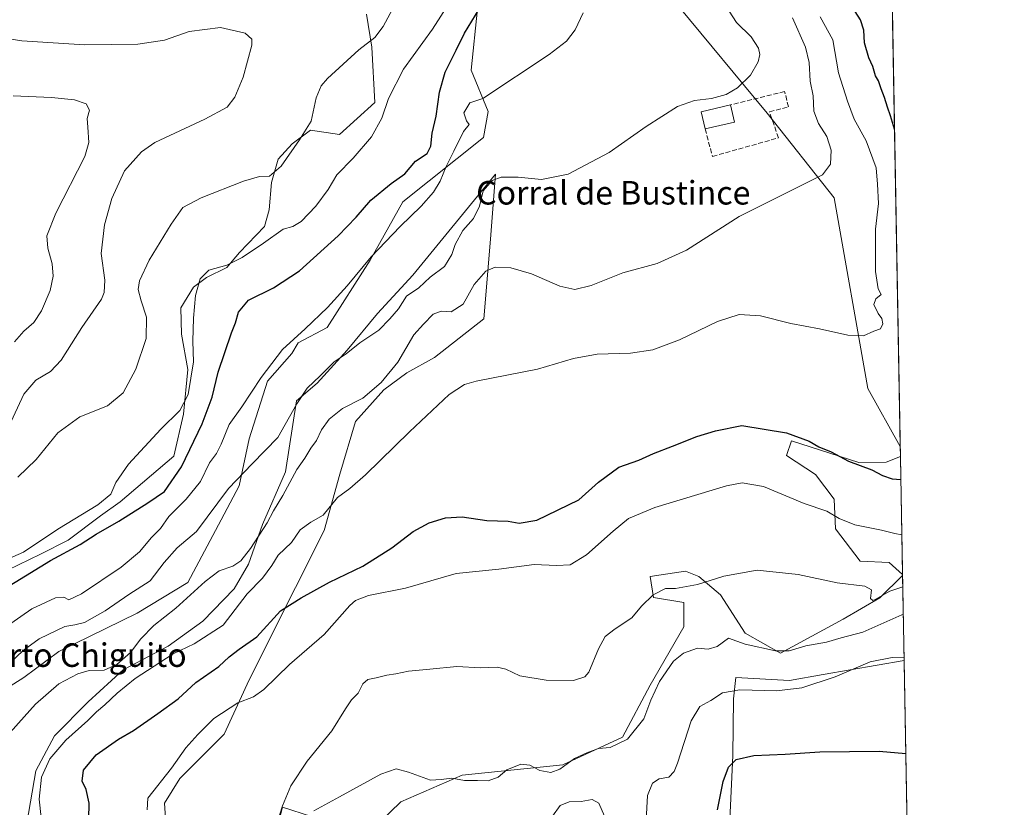
# Model space of a CAD drawing. Units: metres. Extents: x 621497 to 624961, y 4706360 to 4708734.
# Drawn here: x 624626 to 624961, y 4708272 to 4708541 of the extents above; entities that cross this region are included whole.
import ezdxf
from ezdxf.enums import TextEntityAlignment as Align

# ---------------------------------------------------------------- set-up
doc = ezdxf.new("R2010")
doc.units = ezdxf.units.M
doc.header["$MEASUREMENT"] = 0
doc.linetypes.add('DGN Style 3', pattern=[2.307223458686699, 1.648016756204785, -0.6592067024819142])
doc.linetypes.add('DGN Style 4', pattern=[2.6384748266838614, 1.318413404963828, -0.6592067024819142, 0.001648016756204785, -0.6592067024819142])
for name, color, linetype, lineweight in [('Camino eje virtual', 6, 'DGN Style 4', 0), ('Comarca CxS', 21, 'Continuous', 0), ('Comunidad Autónoma CxS', 142, 'Continuous', 0), ('Cultivos herbáceos CxS', 92, 'Continuous', 0), ('Curva de nivel maestra', 30, 'Continuous', 30), ('Curva de nivel normal', 30, 'Continuous', 0), ('Edificación industrial Cxs', 135, 'Continuous', 13), ('Matorral CxS', 135, 'Continuous', 0), ('Municipio CxS', 4, 'Continuous', 0), ('Muro lineal', 1, 'DGN Style 3', 13), ('Provincia CxS', 1, 'Continuous', 0), ('Texto cartográfico', 7, 'Continuous', 0)]:
    doc.layers.add(name, color=color, linetype=linetype, lineweight=lineweight)
doc.styles.add('Style-Arial', font='txt')

# ---------------------------------------------------------------- blocks, each defined once
blk = doc.blocks.new('*U16')
at = {"layer": 'Cultivos herbáceos CxS', "color": 92, "linetype": 'Continuous', "lineweight": 0}
for points in [[(624850.2925000006, 4708545.197699999, 643.9302000000025), (624880.6315000001, 4708508.6779, 638.9351000000024), (624903.3509000001, 4708479.8759, 634.2443000000058), (624914.8766999999, 4708414.937700001, 628.4231), (624925.8486000003, 4708395.237700001, 626.6880999999995), (624925.9100000003, 4708391.817700001, 626.3203000000067), (624921.1300999997, 4708389.909700001, 625.902900000001), (624911.7833000004, 4708389.812700001, 625.5175000000017), (624888.8535000002, 4708397.112500001, 625.2044000000024), (624887.1545000002, 4708392.174500001, 623.0745000000024), (624897.0894999999, 4708385.6635, 622.5945000000065), (624903.4451000001, 4708377.298699999, 621.6775000000052), (624903.8539000005, 4708367.178500001, 619.3852000000043), (624912.1914999997, 4708356.229499999, 616.9486999999936), (624922.0935000004, 4708355.7075, 617.1750999999931), (624926.6298000002, 4708351.6732, 616.5899000000063), (624926.6349, 4708351.387800001, 616.546100000007), (624918.9665000001, 4708343.714500001, 614.9330999999949), (624906.4584999997, 4708336.4145, 613.3466000000044), (624885.0913000006, 4708324.943299999, 610.5470000000059), (624873.1057000002, 4708331.7213, 611.7133999999933), (624864.7681, 4708344.757300001, 614.6205999999949), (624857.3541000001, 4708351.045299999, 616.6557999999932), (624852.8662999999, 4708352.851299999, 617.4201999999932), (624850.6086999997, 4708352.5077, 617.3705000000045), (624840.7953000005, 4708351.0143, 617.7909000000072), (624841.9353, 4708343.851100001, 615.3904999999941), (624852.2600999996, 4708342.1503, 614.6830000000045), (624852.2600999996, 4708333.8073, 613.4121000000014), (624840.7906999999, 4708314.0043, 611.9799999999959), (624831.4105000002, 4708296.2751, 611.3239999999934), (624811.0856999997, 4708286.888900001, 610.5074000000022), (624776.8479000004, 4708283.432700001, 610.9360000000015), (624755.9501, 4708274.2797, 608.928700000004), (624748.7061000001, 4708267.2687, 607.5887999999978)], [(624867.8897000002, 4708268.118100001, 599.0558000000019), (624868.9319000002, 4708290.018300001, 600.7896999999939), (624869.1003000002, 4708309.352299999, 604.8317999999999), (624869.9785000002, 4708316.600299999, 606.1894999999931), (624888.2182999998, 4708315.5573, 606.3491000000067), (624899.6831, 4708317.6435, 605.9125000000058), (624927.1552999998, 4708322.368000001, 605.2621000000072), (624929.1924999999, 4708208.7555, 585.4709000000003)], [(624725.6162999999, 4708269.3095, 610.9974999999977), (624715.7143000001, 4708272.4375, 615.7933000000048), (624714.7878999999, 4708268.9143, 615.7433000000019)], [(624676.1146999998, 4708267.064300001, 618.9927000000025), (624675.5938999997, 4708273.842300001, 619.2854999999981), (624680.8059, 4708282.185500001, 619.3622000000032), (624695.9190999996, 4708297.306700001, 618.7660999999935), (624704.4073000001, 4708315.787500001, 622.1367000000029), (624720.2106999997, 4708347.297700001, 626.6395000000048), (624729.9379000004, 4708366.5919, 629.2817000000068), (624735.2200999996, 4708385.7839, 631.7606999999989), (624740.5312999999, 4708403.705900001, 634.233600000007), (624750.2045, 4708414.533100001, 634.9888999999966), (624758.0214999998, 4708420.269099999, 634.2212000000001), (624767.4024999999, 4708425.483100001, 632.9238999999943), (624784.2445, 4708438.672300001, 632.9991000000009), (624786.4477000004, 4708465.824100001, 637.1824999999953), (624788.2423, 4708487.9373, 641.7029999999941), (624760.0998999998, 4708453.5233, 642.6281000000017), (624748.1139000002, 4708440.4871, 642.3965000000027), (624737.6908999998, 4708427.972899999, 641.7673000000068), (624727.5285, 4708416.7619, 640.547200000001), (624720.4927000003, 4708410.765699999, 641.2483000000066), (624716.7763, 4708386.6369, 638.0201999999991), (624708.9249, 4708368.6577, 636.157600000006), (624704.1479000002, 4708355.1987, 634.5144), (624699.2559000002, 4708346.822699999, 633.8142999999982), (624688.7056999998, 4708335.7755, 633.5457000000024), (624676.8287000004, 4708327.2415, 633.4943000000058), (624661.6067000005, 4708319.237500001, 634.5252000000038), (624649.6206999999, 4708308.2883, 632.7149999999965), (624638.1557, 4708296.816299999, 633.0534000000043), (624631.9014999997, 4708284.8233, 632.8251000000018), (624628.7742999997, 4708267.0953, 632.9716999999946)], [(624617.8311000001, 4708310.373299999, 638.4787999999971), (624627.7330999998, 4708316.6303, 638.2823999999965), (624639.7191000005, 4708325.495300001, 638.4997000000003), (624666.2971000001, 4708338.5305, 637.2369999999937), (624683.4951, 4708348.9597, 636.0715000000055), (624694.9121000003, 4708370.2477, 639.3285000000033), (624701.0033, 4708381.828700001, 640.2465999999986), (624704.4524999997, 4708397.800899999, 642.6606000000029), (624710.6249000002, 4708417.446900001, 644.6601999999984), (624718.9638999999, 4708426.832900001, 644.1916000000056), (624721.0478999997, 4708430.482899999, 644.7878999999957), (624730.9499000004, 4708435.696900001, 643.934699999998), (624745.5421000002, 4708458.6403, 646.0580000000045), (624756.6243000004, 4708478.454299999, 648.0662000000011), (624784.1063000001, 4708500.3543, 643.8966999999975), (624785.6705, 4708509.218499999, 644.8138000000035), (624779.9379000004, 4708523.297499999, 647.9125000000058), (624782.0232999995, 4708544.154300001, 651.1729999999952)], [(624744.3734999998, 4708542.388300001, 661.7477999999974), (624746.1052999999, 4708531.110300001, 660.0858000000007), (624747.1470999997, 4708512.339299999, 657.5509000000021), (624735.1611000003, 4708501.3891, 658.5130999999965), (624725.2591000004, 4708502.953299999, 660.3880999999965), (624719.0050999997, 4708498.2611, 661.1695000000036), (624714.3151000004, 4708493.0459, 661.139599999995), (624712.0018999996, 4708485.0711, 660.1579999999958), (624711.1879000004, 4708475.8391, 658.4505000000064), (624709.6246999997, 4708470.103900001, 657.7765000000073), (624701.1057000002, 4708461.300899999, 657.040399999998), (624696.7767000003, 4708456.116900001, 655.960699999996), (624689.8636999996, 4708452.780900001, 655.6735999999946), (624685.4907000001, 4708449.502900001, 656.5702000000019), (624681.2046999997, 4708442.412699999, 657.9135999999999), (624681.4064999997, 4708433.5167, 657.9159000000072), (624683.5853000004, 4708421.4869, 656.6704999999929), (624682.0261000004, 4708406.1929, 655.0923000000039), (624678.8019000003, 4708391.9937, 653.155700000003), (624660.5617000004, 4708376.351500001, 654.2023000000045), (624653.7867000002, 4708371.658500001, 654.2660999999935), (624642.8426999999, 4708363.315500001, 653.8919000000024), (624633.4617, 4708358.622300001, 654.3892000000051), (624618.3487, 4708351.3223, 654.2315999999992)]]:
    blk.add_polyline3d(points, dxfattribs=at)
blk = doc.blocks.new('*U17')
at = {"layer": 'Matorral CxS', "color": 135, "linetype": 'Continuous', "lineweight": 0}
for points in [[(624921.1825000001, 4708655.4638, 596.225099999996), (624925.8486000003, 4708395.237700001, 626.6880999999995), (624914.8766999999, 4708414.937700001, 628.4231), (624903.3509000001, 4708479.8759, 634.2443000000058), (624880.6315000001, 4708508.6779, 638.9351000000024), (624850.2925000006, 4708545.197699999, 643.9302000000025)], [(624748.7061000001, 4708267.2687, 607.5887999999978), (624755.9501, 4708274.2797, 608.928700000004), (624776.8479000004, 4708283.432700001, 610.9360000000015), (624811.0856999997, 4708286.888900001, 610.5074000000022), (624831.4105000002, 4708296.2751, 611.3239999999934), (624840.7906999999, 4708314.0043, 611.9799999999959), (624852.2600999996, 4708333.8073, 613.4121000000014), (624852.2600999996, 4708342.1503, 614.6830000000045), (624841.9353, 4708343.851100001, 615.3904999999941), (624840.7953000005, 4708351.0143, 617.7909000000072), (624850.6086999997, 4708352.5077, 617.3705000000045), (624852.8662999999, 4708352.851299999, 617.4201999999932), (624857.3541000001, 4708351.045299999, 616.6557999999932), (624864.7681, 4708344.757300001, 614.6205999999949), (624873.1057000002, 4708331.7213, 611.7133999999933), (624885.0913000006, 4708324.943299999, 610.5470000000059), (624906.4584999997, 4708336.4145, 613.3466000000044), (624918.9665000001, 4708343.714500001, 614.9330999999949), (624926.6349, 4708351.387800001, 616.546100000007), (624927.1552999998, 4708322.368000001, 605.2621000000072), (624899.6831, 4708317.6435, 605.9125000000058), (624888.2182999998, 4708315.5573, 606.3491000000067), (624869.9785000002, 4708316.600299999, 606.1894999999931), (624869.1003000002, 4708309.352299999, 604.8317999999999), (624868.9319000002, 4708290.018300001, 600.7896999999939), (624867.8897000002, 4708268.118100001, 599.0558000000019)]]:
    blk.add_polyline3d(points, dxfattribs=at)
blk.add_polyline3d([(624888.8535000002, 4708397.112500001, 625.2044000000024), (624911.7833000004, 4708389.812700001, 625.5175000000017), (624921.1300999997, 4708389.909700001, 625.902900000001), (624925.9100000003, 4708391.817700001, 626.3203000000067), (624926.6298000002, 4708351.6732, 616.5899000000063), (624922.0935000004, 4708355.7075, 617.1750999999931), (624912.1914999997, 4708356.229499999, 616.9486999999936), (624903.8539000005, 4708367.178500001, 619.3852000000043), (624903.4451000001, 4708377.298699999, 621.6775000000052), (624897.0894999999, 4708385.6635, 622.5945000000065), (624887.1545000002, 4708392.174500001, 623.0745000000024)], close=True, dxfattribs=at)

msp = doc.modelspace()

# ---------------------------------------------------------------- linework, layer by layer
at = {"layer": 'Camino eje virtual', "color": 6, "linetype": 'DGN Style 4', "lineweight": 0, "extrusion": (0.01725963111523757, -0.03670636248151837, 0.9991770354082111), "elevation": -161393.0156917534, "flags": 128}
msp.add_lwpolyline([(2568660.608623468, 3991767.326772201), (2568660.608623468, 3991609.000094383)], dxfattribs=at)
at = {"layer": 'Comarca CxS', "color": 21, "linetype": 'Continuous', "lineweight": 0, "flags": 128}
msp.add_lwpolyline([(624842.9537156785, 4706418.284259141), (621537.4900009127, 4706359.72998292), (621497.140000911, 4708673.039982898), (623431.4851425837, 4708707.311390172), (623457.6037147844, 4708707.77414121), (624919.7800009387, 4708733.679982898), (624961.2600009369, 4706420.37998292), (624897.2566746593, 4706419.246202983)], close=True, dxfattribs=at)
at = {"layer": 'Comunidad Autónoma CxS', "color": 142, "linetype": 'Continuous', "lineweight": 0, "flags": 128}
msp.add_lwpolyline([(624842.9537156785, 4706418.284259141), (621537.4900009127, 4706359.72998292), (621497.140000911, 4708673.039982898), (623431.4851425837, 4708707.311390172), (623457.6037147844, 4708707.77414121), (624919.7800009387, 4708733.679982898), (624961.2600009369, 4706420.37998292), (624897.2566746593, 4706419.246202983)], close=True, dxfattribs=at)
at = {"layer": 'Cultivos herbáceos CxS', "color": 92, "linetype": 'Continuous', "lineweight": 0, "extrusion": (0.001916576666007982, -0.1069249678610691, 0.9942652452850763), "elevation": -501624.1969607153, "flags": 128}
msp.add_lwpolyline([(709207.5618475926, 4669573.451792195), (709207.5618475926, 4669570.011614277)], dxfattribs=at)
at = {"layer": 'Cultivos herbáceos CxS', "color": 92, "linetype": 'Continuous', "lineweight": 0, "extrusion": (0.002709843212363736, -0.1516449596327716, 0.9884313142387484), "elevation": -711694.8894681144, "flags": 128}
msp.add_lwpolyline([(708950.0694004495, 4642196.606644703), (708950.0694004495, 4642196.31785826)], dxfattribs=at)
at = {"layer": 'Cultivos herbáceos CxS', "color": 92, "linetype": 'Continuous', "lineweight": 0, "extrusion": (0.003076271045573906, -0.1715603986525083, 0.9851688008512282), "elevation": -805242.9317882096, "flags": 128}
msp.add_lwpolyline([(709238.6647430141, 4626812.960764287), (709238.6647430141, 4626697.619349619)], dxfattribs=at)
at = {"layer": 'Cultivos herbáceos CxS', "color": 92, "linetype": 'Continuous', "lineweight": 0}
for points in [[(624782.0232999995, 4708544.154300001, 651.1729999999952), (624779.9379000004, 4708523.297499999, 647.9125000000058), (624785.6705, 4708509.218499999, 644.8138000000035), (624784.1063000001, 4708500.3543, 643.8966999999975), (624756.6243000004, 4708478.454299999, 648.0662000000011), (624745.5421000002, 4708458.6403, 646.0580000000045), (624730.9499000004, 4708435.696900001, 643.934699999998), (624721.0478999997, 4708430.482899999, 644.7878999999957), (624718.9638999999, 4708426.832900001, 644.1916000000056), (624710.6249000002, 4708417.446900001, 644.6601999999984), (624704.4524999997, 4708397.800899999, 642.6606000000029), (624701.0033, 4708381.828700001, 640.2465999999986), (624694.9121000003, 4708370.2477, 639.3285000000033), (624683.4951, 4708348.9597, 636.0715000000055), (624666.2971000001, 4708338.5305, 637.2369999999937), (624639.7191000005, 4708325.495300001, 638.4997000000003), (624627.7330999998, 4708316.6303, 638.2823999999965), (624617.8311000001, 4708310.373299999, 638.4787999999971)], [(624850.2925000006, 4708545.197699999, 643.9302000000025), (624880.6315000001, 4708508.6779, 638.9351000000024), (624903.3509000001, 4708479.8759, 634.2443000000058), (624914.8766999999, 4708414.937700001, 628.4231), (624925.8486000003, 4708395.237600001, 626.6880999999995)], [(624618.3487, 4708351.3223, 654.2315999999992), (624633.4617, 4708358.622300001, 654.3892000000051), (624642.8426999999, 4708363.315500001, 653.8919000000024), (624653.7867000002, 4708371.658500001, 654.2660999999935), (624660.5617000004, 4708376.351500001, 654.2023000000045), (624678.8019000003, 4708391.9937, 653.155700000003), (624682.0261000004, 4708406.1929, 655.0923000000039), (624683.5853000004, 4708421.4869, 656.6704999999929), (624681.4064999997, 4708433.5167, 657.9159000000072), (624681.2046999997, 4708442.412699999, 657.9135999999999), (624685.4907000001, 4708449.502900001, 656.5702000000019), (624689.8636999996, 4708452.780900001, 655.6735999999946), (624696.7767000003, 4708456.116900001, 655.960699999996), (624701.1057000002, 4708461.300899999, 657.040399999998), (624709.6246999997, 4708470.103900001, 657.7765000000073), (624711.1879000004, 4708475.8391, 658.4505000000064), (624712.0018999996, 4708485.0711, 660.1579999999958), (624714.3151000004, 4708493.0459, 661.139599999995), (624719.0050999997, 4708498.2611, 661.1695000000036), (624725.2591000004, 4708502.953299999, 660.3880999999965), (624735.1611000003, 4708501.3891, 658.5130999999965), (624747.1470999997, 4708512.339299999, 657.5509000000021), (624746.1052999999, 4708531.110300001, 660.0858000000007), (624744.3734999998, 4708542.388300001, 661.7477999999974)], [(624628.7742999997, 4708267.0953, 632.9716999999946), (624631.9014999997, 4708284.8233, 632.8251000000018), (624638.1557, 4708296.816299999, 633.0534000000043), (624649.6206999999, 4708308.2883, 632.7149999999965), (624661.6067000005, 4708319.237500001, 634.5252000000038), (624676.8287000004, 4708327.2415, 633.4943000000058), (624688.7056999998, 4708335.7755, 633.5457000000024), (624699.2559000002, 4708346.822699999, 633.8142999999982), (624704.1479000002, 4708355.1987, 634.5144), (624708.9249, 4708368.6577, 636.157600000006), (624716.7763, 4708386.6369, 638.0201999999991), (624720.4927000003, 4708410.765699999, 641.2483000000066), (624727.5285, 4708416.7619, 640.547200000001), (624737.6908999998, 4708427.972899999, 641.7673000000068), (624748.1139000002, 4708440.4871, 642.3965000000027), (624760.0998999998, 4708453.5233, 642.6281000000017), (624788.2423, 4708487.9373, 641.7029999999941), (624786.4477000004, 4708465.824100001, 637.1824999999953), (624784.2445, 4708438.672300001, 632.9991000000009), (624767.4024999999, 4708425.483100001, 632.9238999999943), (624758.0214999998, 4708420.269099999, 634.2212000000001), (624750.2045, 4708414.533100001, 634.9888999999966), (624740.5312999999, 4708403.705900001, 634.233600000007), (624735.2200999996, 4708385.7839, 631.7606999999989), (624729.9379000004, 4708366.5919, 629.2817000000068), (624720.2106999997, 4708347.297700001, 626.6395000000048), (624704.4073000001, 4708315.787500001, 622.1367000000029), (624695.9190999996, 4708297.306700001, 618.7660999999935), (624680.8059, 4708282.185500001, 619.3622000000032), (624675.5938999997, 4708273.842300001, 619.2854999999981), (624676.1146999998, 4708267.064300001, 618.9927000000025)], [(624925.9100000003, 4708391.817700001, 626.3203000000067), (624921.1300999997, 4708389.909700001, 625.902900000001), (624911.7833000004, 4708389.812700001, 625.5175000000017), (624888.8535000002, 4708397.112500001, 625.2044000000024), (624887.1545000002, 4708392.174500001, 623.0745000000024), (624897.0894999999, 4708385.6635, 622.5945000000065), (624903.4451000001, 4708377.298699999, 621.6775000000052), (624903.8539000005, 4708367.178500001, 619.3852000000043), (624912.1914999997, 4708356.229499999, 616.9486999999936), (624922.0935000004, 4708355.7075, 617.1750999999931), (624926.6298000002, 4708351.6732, 616.5899000000063)], [(624926.6349, 4708351.387800001, 616.546100000007), (624918.9665000001, 4708343.714500001, 614.9330999999949), (624906.4584999997, 4708336.4145, 613.3466000000044), (624885.0913000006, 4708324.943299999, 610.5470000000059), (624873.1057000002, 4708331.7213, 611.7133999999933), (624864.7681, 4708344.757300001, 614.6205999999949), (624857.3541000001, 4708351.045299999, 616.6557999999932), (624852.8662999999, 4708352.851299999, 617.4201999999932), (624850.6086999997, 4708352.5077, 617.3705000000045), (624840.7953000005, 4708351.0143, 617.7909000000072), (624841.9353, 4708343.851100001, 615.3904999999941), (624852.2600999996, 4708342.1503, 614.6830000000045), (624852.2600999996, 4708333.8073, 613.4121000000014), (624840.7906999999, 4708314.0043, 611.9799999999959), (624831.4105000002, 4708296.2751, 611.3239999999934), (624811.0856999997, 4708286.888900001, 610.5074000000022), (624776.8479000004, 4708283.432700001, 610.9360000000015), (624755.9501, 4708274.2797, 608.928700000004), (624748.7061000001, 4708267.2687, 607.5887999999978)], [(624867.8897000002, 4708268.118100001, 599.0558000000019), (624868.9319000002, 4708290.018300001, 600.7896999999939), (624869.1003000002, 4708309.352299999, 604.8317999999999), (624869.9785000002, 4708316.600299999, 606.1894999999931), (624888.2182999998, 4708315.5573, 606.3491000000067), (624899.6831, 4708317.6435, 605.9125000000058), (624927.1552999998, 4708322.368000001, 605.2621000000072)], [(624714.7878999999, 4708268.9143, 615.7433000000019), (624715.7143000001, 4708272.4375, 615.7933000000048), (624725.6162999999, 4708269.3095, 610.9974999999977)]]:
    msp.add_polyline3d(points, dxfattribs=at)
at = {"layer": 'Curva de nivel maestra', "color": 30, "linetype": 'Continuous', "lineweight": 30, "flags": 128}
for points, elevation in [([(624616.2000000002, 4708343.8201), (624636.7999999998, 4708356.4301), (624646.9600000001, 4708361.880100001), (624652.3300000001, 4708365.350099999), (624660.1100000005, 4708369.850099999), (624669.8899999997, 4708376.020099999), (624675.6299999999, 4708379.950099999), (624681.4299999997, 4708388.300100001), (624688.4600000001, 4708402.960100001), (624691.8200000003, 4708412.0001), (624693.8099999997, 4708420.540100001), (624698.4000000004, 4708433.950099999), (624699.7400000002, 4708437.280099999), (624700.7599999999, 4708440.950099999), (624704.1399999997, 4708445.030099999), (624712.6900000004, 4708449.2601), (624721.4800000006, 4708455.030099999), (624734.7000000002, 4708466.950099999), (624740.8399999999, 4708473.280099999), (624745.7599999999, 4708479.030099999), (624752.7199999997, 4708484.690099999), (624757.3300000001, 4708488.030099999), (624761.0199999996, 4708492.370100001), (624764.9199999999, 4708494.950099999), (624766.1500000004, 4708497.4301), (624766.6299999999, 4708501.880100001), (624768.0199999996, 4708507.6801), (624769.1100000005, 4708515.8201), (624771.1200000001, 4708522.640100001), (624774.8600000005, 4708530.130100001), (624777.6600000003, 4708535.940099999), (624782.6299999999, 4708544.0601)], 650), ([(624923.9146999996, 4708503.0891), (624923.8600000005, 4708503.190099999), (624922.5999999996, 4708507.720100001), (624921.5099999999, 4708510.7401), (624920.5599999997, 4708514.020099999), (624919.3799999999, 4708516.9101), (624918.4900000002, 4708519.6801), (624917.4600000001, 4708521.440099999), (624916.5800000001, 4708524.5801), (624915.1799999997, 4708527.4901), (624913.7599999999, 4708532.620100001), (624913.4500000002, 4708536.970100001), (624912.3399999999, 4708540.4801), (624909.5099999999, 4708544.8201)], 625), ([(624649.8399999999, 4708268.530099999), (624649.9400000004, 4708273.860099999), (624649, 4708278.460100001), (624647.6600000003, 4708281.280099999), (624648.0099999999, 4708285.040100001), (624652.3700000001, 4708290.2401), (624659.9699999997, 4708295.6601), (624665.1200000001, 4708298.5601), (624673.3700000001, 4708304.380100001), (624680.2100000001, 4708309.300100001), (624686.2800000003, 4708314.960100001), (624694.1100000005, 4708320.3201), (624697.6299999999, 4708323.6801), (624701.0499999998, 4708326.210100001), (624707.0199999996, 4708330.4901), (624715.1200000001, 4708339.300100001), (624722.1500000004, 4708343.6801), (624731.7699999996, 4708349.0101), (624743.1100000005, 4708354.550100001), (624752.9699999997, 4708360.7501), (624760.2199999997, 4708366.340100001), (624765.6399999997, 4708369.300100001), (624771.2199999997, 4708371.0001), (624776.9000000004, 4708371.2501), (624785.2199999997, 4708370.030099999), (624792.54, 4708369.8201), (624796.2199999997, 4708369.090100001), (624802.2100000001, 4708370.200099999), (624816.5800000001, 4708377.120100001), (624823.1799999997, 4708383.100099999), (624830.1100000005, 4708388.200099999), (624836.9199999999, 4708390.5701), (624841.9199999999, 4708392.860099999), (624848.3799999999, 4708395.3201), (624856.7100000001, 4708398.620100001), (624863.04, 4708400.600099999), (624871.9900000002, 4708402.3301), (624887.1799999997, 4708399.9301), (624894.8300000001, 4708397.100099999), (624898.1900000004, 4708395.110099999), (624902.4100000003, 4708393.4101), (624908.25, 4708390.2401), (624916.1900000004, 4708387.2601), (624919.79, 4708385.3301), (624923.1600000003, 4708384.2401), (624926.0499, 4708384.0131)], 625), ([(624863.6799999997, 4708271.5601), (624865.6399999997, 4708281.200099999), (624867.4199999999, 4708286.1501), (624870, 4708288.690099999), (624876.0300000003, 4708290.090100001), (624886.7400000002, 4708290.5001), (624898.5700000003, 4708291.340100001), (624918.6600000003, 4708291.540100001), (624927.7215, 4708290.7893)], 600)]:
    msp.add_lwpolyline(points, dxfattribs=dict(at, elevation=elevation))
at = {"layer": 'Curva de nivel normal', "color": 30, "linetype": 'Continuous', "lineweight": 0, "flags": 128}
for points, elevation in [([(624775.2699999996, 4708550.640100001), (624766.8200000003, 4708537.280099999), (624756.8700000001, 4708523.620100001), (624751.7699999996, 4708513.620100001), (624749.5300000003, 4708506.950099999), (624746.0300000003, 4708500.620100001), (624739.8200000003, 4708493.4001), (624734.1799999997, 4708487.7401), (624731.25, 4708482.7501), (624727.1399999997, 4708477.030099999), (624722.1100000005, 4708471.780099999), (624719.3099999997, 4708470.0601), (624715.9299999997, 4708469.1501), (624709.29, 4708464.4301), (624702.0199999996, 4708459.5101), (624696.8200000003, 4708456.9801), (624690.7400000002, 4708455.210100001), (624687.75, 4708452.350099999), (624686.2000000002, 4708446.620100001), (624685.4199999999, 4708438.870100001), (624685.2400000002, 4708431.100099999), (624685.5300000003, 4708424.040100001), (624683.6500000004, 4708412.960100001), (624680.8499999996, 4708407.4901), (624674.3200000003, 4708401.1501), (624663.4000000004, 4708389.210100001), (624659.0599999997, 4708382.960100001), (624657.3499999996, 4708379.020099999), (624652.9400000004, 4708375.4301), (624639.2800000003, 4708367.110099999), (624627.6799999997, 4708359.2401), (624620.4100000003, 4708356.0701)], 655), ([(624616.8799999999, 4708330.520099999), (624630.5199999996, 4708339.950099999), (624638.5499999998, 4708343.770099999), (624641.4100000003, 4708343.960100001), (624643.0999999996, 4708343.0001), (624647.3600000005, 4708345.050100001), (624660.8499999996, 4708354.1501), (624667.1200000001, 4708359.420100001), (624671.1699999999, 4708364.290100001), (624674.29, 4708367.290100001), (624677.1200000001, 4708371.390100001), (624683.0199999996, 4708377.340100001), (624687.8700000001, 4708383.3201), (624690.9699999997, 4708389.670100001), (624693.2999999998, 4708392.890100001), (624694.8499999996, 4708396.0601), (624697.6200000001, 4708402.7601), (624701.9500000002, 4708408.700099999), (624708.5300000003, 4708418.700099999), (624715.7800000003, 4708428.280099999), (624723.4600000001, 4708435.2501), (624731.0999999996, 4708442.550100001), (624737.7699999996, 4708449.940099999), (624745.9299999997, 4708459.770099999), (624755.7400000002, 4708470.110099999), (624762.9299999997, 4708477.0101), (624767.1100000005, 4708481.7601), (624769.4000000004, 4708485.590100001), (624771.3899999997, 4708490.520099999), (624774.0800000001, 4708495.710100001), (624777.2599999999, 4708502.450099999), (624779.2199999997, 4708504.880100001), (624778.2999999998, 4708506.0701), (624777.4699999997, 4708508.7401), (624779.4600000001, 4708512.200099999), (624783.9400000004, 4708513.620100001), (624806.4299999997, 4708528.620100001), (624812.3799999999, 4708533.190099999), (624815.3099999997, 4708537.0001), (624817.9600000001, 4708542.850099999)], 645), ([(624866.3799999999, 4708545.300100001), (624870.1399999997, 4708539.5101), (624875.1299999999, 4708534.620100001), (624877.7000000002, 4708530.8101), (624878.0700000003, 4708528.600099999), (624877.5599999997, 4708526.210100001), (624874.9400000004, 4708521.620100001), (624870.5599999997, 4708517.280099999), (624866.5999999996, 4708515.030099999), (624861.6600000003, 4708513.640100001), (624855.8399999999, 4708512.9901), (624850.0999999996, 4708510.9001), (624839.4600000001, 4708504.140100001), (624826.9000000004, 4708495.300100001), (624812.9100000003, 4708487.9301), (624803.8899999997, 4708486.0801), (624795.8799999999, 4708486.950099999), (624790.0999999996, 4708486.940099999), (624787.0999999996, 4708485.790100001), (624784.04, 4708482.200099999), (624782.7999999998, 4708476.9801), (624780.7400000002, 4708472.890100001), (624777.1399999997, 4708468.710100001), (624774.4400000004, 4708464.0001), (624773.3600000005, 4708460.610099999), (624770.8099999997, 4708456.540100001), (624765.9500000002, 4708452.8201), (624762.1600000003, 4708449.280099999), (624757.9500000002, 4708446.4101), (624755.2400000002, 4708442.120100001), (624752.2800000003, 4708438.7401), (624748.4699999997, 4708434.860099999), (624742.0800000001, 4708430.470100001), (624737.4400000004, 4708426.7401), (624733.29, 4708424.0801), (624728.5300000003, 4708419.2601), (624724.1100000005, 4708415.0601), (624720.6600000003, 4708409.710100001), (624714.1699999999, 4708398.2601), (624705.4600000001, 4708389.3201), (624697.3700000001, 4708380.960100001), (624686.4900000002, 4708366.270099999), (624679.9699999997, 4708360.700099999), (624675.4900000002, 4708355.710100001), (624670.7699999996, 4708349.5601), (624663.4400000004, 4708344.8301), (624655.4500000002, 4708339.280099999), (624648.3499999996, 4708335.340100001), (624645.0599999997, 4708334.540100001), (624641.6900000004, 4708333.950099999), (624632.9699999997, 4708329.720100001), (624627.54, 4708325.800100001), (624620.6399999997, 4708319.2301)], 640.0000000000001), ([(624753.9299999997, 4708545.590100001), (624749.9900000002, 4708538.140100001), (624747.1100000005, 4708534.450099999), (624741.6799999997, 4708530.190099999), (624731.0099999999, 4708520.450099999), (624728.9100000003, 4708518.020099999), (624727.1500000004, 4708513.950099999), (624725.4600000001, 4708505.950099999), (624721.5199999996, 4708499.620100001), (624715.2400000002, 4708490.600099999), (624711.3200000003, 4708487.280099999), (624707.9600000001, 4708487.100099999), (624702.4600000001, 4708485.5601), (624688.0499999998, 4708479.920100001), (624681.8899999997, 4708476.620100001), (624677.8600000005, 4708470.950099999), (624670.4500000002, 4708458.620100001), (624667.0599999997, 4708451.620100001), (624666.6699999999, 4708448.6501), (624667.6799999997, 4708444.8301), (624669.4900000002, 4708439.2501), (624669.4299999997, 4708432.020099999), (624665.9000000004, 4708421.5801), (624661.5300000003, 4708413.4801), (624656.2100000001, 4708409.020099999), (624646.8499999996, 4708405.3301), (624639.3399999999, 4708399.850099999), (624631.9500000002, 4708390.8301), (624625.7000000002, 4708384.790100001)], 660), ([(624619.1200000001, 4708293.640100001), (624631.7800000003, 4708307.520099999), (624639.6900000004, 4708314.440099999), (624646.0899999999, 4708317.9101), (624650.0300000003, 4708318.960100001), (624655.0700000003, 4708319.1501), (624659.4400000004, 4708321.0801), (624664.0899999999, 4708325.0701), (624667.6100000005, 4708329.800100001), (624671.9699999997, 4708334.370100001), (624679.4800000006, 4708340.190099999), (624689.3899999997, 4708349.290100001), (624694.2100000001, 4708352.880100001), (624698.8200000003, 4708354.4801), (624701.5300000003, 4708356.300100001), (624704.8600000005, 4708360.4801), (624710.4900000002, 4708369.290100001), (624712.6299999999, 4708373.360099999), (624715.8499999996, 4708378.550100001), (624720.6100000005, 4708387.360099999), (624723.4000000004, 4708391.290100001), (624725.3600000005, 4708394.630100001), (624727.3399999999, 4708397.290100001), (624728.9699999997, 4708400.880100001), (624731.6500000004, 4708404.520099999), (624736.1100000005, 4708408.140100001), (624743.0999999996, 4708411.690099999), (624749.3200000003, 4708417.0001), (624754.9900000002, 4708423.950099999), (624760.4199999999, 4708433.190099999), (624763.6699999999, 4708436.920100001), (624766.9400000004, 4708440.280099999), (624769.6600000003, 4708441.2401), (624773.1600000003, 4708441.050100001), (624777.2300000006, 4708443.6801), (624780.8899999997, 4708450.3301), (624784.9600000001, 4708454.920100001), (624788.0999999996, 4708456.2601), (624793.4299999997, 4708456.030099999), (624800.4299999997, 4708453.950099999), (624810.0300000003, 4708449.7501), (624815.1600000003, 4708448.690099999), (624820.7000000002, 4708450.0101), (624831.54, 4708454.340100001), (624843.2100000001, 4708457.5601), (624853.2100000001, 4708462.0101), (624871.0499999998, 4708473.4801), (624899.4199999999, 4708487.700099999), (624902.1799999997, 4708491.380100001), (624902.3499999996, 4708496.050100001), (624900.9000000004, 4708500.7601), (624898.0599999997, 4708505.130100001), (624896.5199999996, 4708509.340100001), (624896.2699999996, 4708514.620100001), (624895.2400000002, 4708519.5601), (624894.9400000004, 4708525.880100001), (624893.6699999999, 4708531.1801), (624889.1799999997, 4708541.100099999)], 635.0000000000001), ([(624633.6799999997, 4708268.9801), (624632.9400000004, 4708275.2601), (624633.8099999997, 4708282.640100001), (624636.6500000004, 4708288.970100001), (624642.0599999997, 4708295.300100001), (624649.5599999997, 4708301.960100001), (624652.4800000006, 4708304.960100001), (624655.2999999998, 4708307.290100001), (624659.5199999996, 4708311.290100001), (624665.5800000001, 4708316.220100001), (624678.5999999996, 4708324.6501), (624685.7000000002, 4708328.0701), (624695.5099999999, 4708334.420100001), (624703.7699999996, 4708345.0801), (624708.9299999997, 4708350.450099999), (624712.0700000003, 4708354.7601), (624714.2599999999, 4708358.270099999), (624718.7699999996, 4708362.610099999), (624721.7699999996, 4708366.8201), (624725.4400000004, 4708369.4801), (624729.6299999999, 4708371.920100001), (624734.4500000002, 4708377.920100001), (624738.6600000003, 4708380.940099999), (624744.0300000003, 4708385.5701), (624758.9500000002, 4708400.280099999), (624772.4800000006, 4708412.960100001), (624777.6200000001, 4708416.350099999), (624781.6100000005, 4708417.420100001), (624802.4299999997, 4708421.5801), (624814.7599999999, 4708425.1601), (624822.7599999999, 4708426.710100001), (624834.0999999996, 4708426.960100001), (624841.7599999999, 4708428.130100001), (624850.7599999999, 4708431.5101), (624863.6799999997, 4708437.770099999), (624871.0999999996, 4708440.1601), (624878.2999999998, 4708439.6601), (624888.6799999997, 4708437.0701), (624898.3799999999, 4708435.2401), (624908.0199999996, 4708433.140100001), (624913.3099999997, 4708432.9101), (624916.8300000001, 4708434.530099999), (624919.1600000003, 4708435.280099999), (624919.9299999997, 4708436.950099999), (624919.5599999997, 4708438.790100001), (624918.3399999999, 4708440.4901), (624916.9199999999, 4708443.5701), (624917.5800000001, 4708445.440099999), (624919.4000000004, 4708446.960100001), (624918.2999999998, 4708448.840100001), (624917.4000000004, 4708454.800100001), (624917.4299999997, 4708469.2501), (624918.4400000004, 4708477.9801), (624918.0800000001, 4708484.540100001), (624917.6600000003, 4708490.110099999), (624914.25, 4708499.2501), (624910.1799999997, 4708506.610099999), (624907.9400000004, 4708512.780099999), (624904.8600000005, 4708522.380100001), (624902.9199999999, 4708533.610099999), (624898.6399999997, 4708541.4801)], 630), ([(624622.6299999999, 4708402.090100001), (624627.7599999999, 4708413.100099999), (624631.9000000004, 4708417.860099999), (624636.7800000003, 4708420.710100001), (624640.4500000002, 4708424.640100001), (624647.4500000002, 4708435.720100001), (624654.1600000003, 4708445.4301), (624655.1399999997, 4708447.640100001), (624655.2800000003, 4708451.850099999), (624654.0899999999, 4708460.950099999), (624655.2400000002, 4708470.710100001), (624657.6799999997, 4708479.6601), (624662.0099999999, 4708489.040100001), (624667.79, 4708495.550100001), (624672.2800000003, 4708498.720100001), (624689.3099999997, 4708506.6801), (624696.8799999999, 4708510.710100001), (624699.54, 4708514.170100001), (624702.3200000003, 4708520.950099999), (624705.2999999998, 4708531.800100001), (624705.2999999998, 4708533.890100001), (624703.0599999997, 4708535.890100001), (624694.6399999997, 4708537.800100001), (624684.04, 4708536.5101), (624675.6399999997, 4708533.540100001), (624666.5899999999, 4708532.220100001), (624648.4000000004, 4708531.9901), (624627.0499999998, 4708533.3101), (624616.7699999996, 4708534.9301)], 665), ([(624624.5999999996, 4708430.880100001), (624627.7400000002, 4708434.4901), (624631.1200000001, 4708437.470100001), (624633.7599999999, 4708441.440099999), (624636.7400000002, 4708448.280099999), (624637.7000000002, 4708453.1801), (624637.3799999999, 4708457.360099999), (624635.9199999999, 4708462.700099999), (624635.5999999996, 4708466.970100001), (624638.6200000001, 4708474.620100001), (624648.5599999997, 4708493.970100001), (624649.8700000001, 4708498.710100001), (624649.5599999997, 4708503.890100001), (624649.3200000003, 4708506.860099999), (624650.0499999998, 4708509.710100001), (624648.9500000002, 4708511.850099999), (624644.9600000001, 4708513.270099999), (624637.1200000001, 4708514.030099999), (624624.1500000004, 4708514.5701)], 669.9999999999999), ([(624669.7199999997, 4708271.5801), (624669.9699999997, 4708275.5001), (624677.9800000006, 4708285.7601), (624682.8300000001, 4708292.630100001), (624686.9800000006, 4708297.220100001), (624692.3600000005, 4708302.640100001), (624700.6100000005, 4708308.050100001), (624705.9199999999, 4708309.9801), (624709.4500000002, 4708312.4801), (624718.0899999999, 4708321.0101), (624729.8700000001, 4708331.2601), (624738.6299999999, 4708341.0801), (624740.5899999999, 4708342.870100001), (624744.9600000001, 4708344.5701), (624757.5599999997, 4708347.030099999), (624774.7800000003, 4708351.970100001), (624789.2800000003, 4708353.470100001), (624801.3200000003, 4708355.100099999), (624808.9000000004, 4708354.720100001), (624813.54, 4708354.9901), (624819.1799999997, 4708358.360099999), (624828.2000000002, 4708366.440099999), (624833.4299999997, 4708370.770099999), (624842.4299999997, 4708374.520099999), (624866.7599999999, 4708381.800100001), (624872.0999999996, 4708382.8301), (624879.3300000001, 4708381.6501), (624893.1600000003, 4708375.790100001), (624900.9500000002, 4708373.1801), (624905.0700000003, 4708370.700099999), (624910.4199999999, 4708368.630100001), (624919.4400000004, 4708366.7501), (624924.0099999999, 4708365.630100001), (624926.3875000002, 4708365.183800001)], 620), ([(624712.0199999996, 4708261.300100001), (624715.7300000006, 4708272.970100001), (624718.5599999997, 4708279.7601), (624724.1900000004, 4708288.130100001), (624732.4800000006, 4708298.420100001), (624737.1399999997, 4708305.960100001), (624739.2400000002, 4708308.960100001), (624741.54, 4708311.290100001), (624743.0800000001, 4708314.4801), (624744.7699999996, 4708315.920100001), (624747.6200000001, 4708316.4801), (624751.2199999997, 4708317.420100001), (624754.3399999999, 4708317.860099999), (624758.6600000003, 4708318.780099999), (624765.8700000001, 4708319.460100001), (624775.04, 4708320.370100001), (624783.0800000001, 4708319.9101), (624788.7599999999, 4708320.120100001), (624791.7599999999, 4708319.420100001), (624796.4299999997, 4708317.2401), (624805.4800000006, 4708315.690099999), (624814.75, 4708315.600099999), (624818.54, 4708316.860099999), (624819.9000000004, 4708318.460100001), (624823.2000000002, 4708326.340100001), (624825.54, 4708330.520099999), (624828.8499999996, 4708333.2301), (624834.5499999998, 4708336.9301), (624837.8300000001, 4708340.9101), (624841.7800000003, 4708344.7601), (624846.04, 4708346.850099999), (624849.4299999997, 4708346.960100001), (624856.9400000004, 4708348.2301), (624865.8700000001, 4708351.0601), (624877.1699999999, 4708353.190099999), (624891.1600000003, 4708351.6601), (624904.3899999997, 4708348.880100001), (624913.8399999999, 4708347.700099999), (624916.1299999999, 4708346.4001), (624915.79, 4708343.4801), (624916.5300000003, 4708342.800100001), (624917.3700000001, 4708343.120100001), (624922.3300000001, 4708345.9901), (624926.7050999999, 4708347.471899999)], 615), ([(624726.4400000004, 4708271.2501), (624735.1799999997, 4708275.970100001), (624749.1799999997, 4708283.690099999), (624754.3600000005, 4708285.550100001), (624758.5700000003, 4708284.390100001), (624766.1100000005, 4708281.630100001), (624769.7300000006, 4708281.880100001), (624773.29, 4708282.3201), (624777.6699999999, 4708281.540100001), (624782.0300000003, 4708281.5701), (624785.7000000002, 4708281.470100001), (624789.1299999999, 4708282.6601), (624792.0999999996, 4708285.200099999), (624796.79, 4708287.090100001), (624799.8200000003, 4708286.780099999), (624803.29, 4708285.0001), (624807.0599999997, 4708284.2501), (624810.0999999996, 4708285.470100001), (624815.0700000003, 4708289.100099999), (624819.2999999998, 4708290.970100001), (624823.2199999997, 4708292.4301), (624827.2000000002, 4708292.7401), (624833.0599999997, 4708295.600099999), (624838.6299999999, 4708302.5601), (624841.0800000001, 4708308.940099999), (624844.0099999999, 4708315.270099999), (624848.7599999999, 4708322.120100001), (624852.0999999996, 4708324.920100001), (624856.9500000002, 4708326.5601), (624860.5, 4708326.280099999), (624863.6100000005, 4708327.130100001), (624867.4299999997, 4708329.970100001), (624873.0999999996, 4708327.9901), (624883.4299999997, 4708325.640100001), (624888.0999999996, 4708325.710100001), (624893.7599999999, 4708327.370100001), (624900.75, 4708328.630100001), (624905.75, 4708330.100099999), (624913.0899999999, 4708332.0101), (624926.4199999999, 4708337.960100001), (624926.8735999997, 4708338.079100001)], 610), ([(624839.4600000001, 4708268.050100001), (624839.9000000004, 4708276.420100001), (624841.6100000005, 4708280.640100001), (624843.8099999997, 4708282.090100001), (624847.0999999996, 4708282.6801), (624848.9500000002, 4708284.610099999), (624850.0899999999, 4708287.440099999), (624854.7199999997, 4708301.8301), (624857.75, 4708306.780099999), (624861.4299999997, 4708308.8301), (624865.3899999997, 4708311.440099999), (624871.2599999999, 4708312.4101), (624883.7199999997, 4708312.110099999), (624892.4199999999, 4708313.1501), (624903.7400000002, 4708316.890100001), (624915.6900000004, 4708321.9801), (624923.0700000003, 4708323.470100001), (624927.1387999998, 4708323.2893)], 605), ([(624807.5999999996, 4708269.380100001), (624810.1600000003, 4708273.020099999), (624813.2199999997, 4708274.300100001), (624817.3499999996, 4708274.460100001), (624821.0999999996, 4708275.0601), (624823.3799999999, 4708273.8201), (624825.2699999996, 4708269.440099999)], 605)]:
    msp.add_lwpolyline(points, dxfattribs=dict(at, elevation=elevation))
at = {"layer": 'Edificación industrial Cxs', "color": 135, "linetype": 'Continuous', "lineweight": 13, "extrusion": (-0.007889563629113026, -0.0921139233430725, 0.99571721884885), "elevation": -438010.7013216281, "flags": 128}
msp.add_lwpolyline([(220767.5724320837, 4724390.057119698), (220765.6965343532, 4724395.812589975), (220775.4421449412, 4724398.98940189)], dxfattribs=at)
at = {"layer": 'Edificación industrial Cxs', "color": 135, "linetype": 'Continuous', "lineweight": 13, "extrusion": (0.04031609566190848, -0.171781625028379, 0.9843097509083152), "elevation": -783012.1296322391, "flags": 128}
msp.add_lwpolyline([(1684165.652839777, 4371615.152324333), (1684165.652839777, 4371609.016280062)], dxfattribs=at)
at = {"layer": 'Edificación industrial Cxs', "color": 135, "linetype": 'Continuous', "lineweight": 13, "extrusion": (0.02442482965274495, 0.005653442531389507, 0.9996856837446352), "elevation": 42521.76081609602, "flags": 128}
msp.add_lwpolyline([(4446319.447265184, -1670006.768042007), (4446319.447265184, -1669996.520969371)], dxfattribs=at)
at = {"layer": 'Edificación industrial Cxs', "color": 135, "linetype": 'Continuous', "lineweight": 13}
msp.add_3dface([(624869.4600999998, 4708505.610099999, 641.4487999999983), (624859.4801000003, 4708503.300100001, 641.4487999999983), (624858.1001000004, 4708509.170100001, 641.4487999999983), (624868.0800999999, 4708511.4901, 641.4487999999983)], dxfattribs=at)
at = {"layer": 'Matorral CxS', "color": 135, "linetype": 'Continuous', "lineweight": 0, "extrusion": (-0.002264426431255875, 0.1262858025233705, 0.991991314706921), "elevation": 593810.0417206172, "flags": 128}
msp.add_lwpolyline([(-709237.9157556202, -4658997.187041317), (-709237.9157556202, -4658743.353700345)], dxfattribs=at)
at = {"layer": 'Matorral CxS', "color": 135, "linetype": 'Continuous', "lineweight": 0, "extrusion": (0.004222931425404267, -0.2354875269243246, 0.9718681965746394), "elevation": -1105519.82499418, "flags": 128}
msp.add_lwpolyline([(709246.1414882399, 4564458.579224325), (709246.1414882399, 4564417.266056032)], dxfattribs=at)
at = {"layer": 'Matorral CxS', "color": 135, "linetype": 'Continuous', "lineweight": 0, "extrusion": (0.00649565895107147, -0.3622962206963364, 0.9320403719174094), "elevation": -1701183.957364192, "flags": 128}
msp.add_lwpolyline([(709229.333717082, 4377450.555464523), (709229.333717082, 4377419.414684826)], dxfattribs=at)
at = {"layer": 'Matorral CxS', "color": 135, "linetype": 'Continuous', "lineweight": 0}
for points in [[(624782.0232999995, 4708544.154300001, 651.1729999999952), (624779.9379000004, 4708523.297499999, 647.9125000000058), (624785.6705, 4708509.218499999, 644.8138000000035), (624784.1063000001, 4708500.3543, 643.8966999999975), (624756.6243000004, 4708478.454299999, 648.0662000000011), (624745.5421000002, 4708458.6403, 646.0580000000045), (624730.9499000004, 4708435.696900001, 643.934699999998), (624721.0478999997, 4708430.482899999, 644.7878999999957), (624718.9638999999, 4708426.832900001, 644.1916000000056), (624710.6249000002, 4708417.446900001, 644.6601999999984), (624704.4524999997, 4708397.800899999, 642.6606000000029), (624701.0033, 4708381.828700001, 640.2465999999986), (624694.9121000003, 4708370.2477, 639.3285000000033), (624683.4951, 4708348.9597, 636.0715000000055), (624666.2971000001, 4708338.5305, 637.2369999999937), (624639.7191000005, 4708325.495300001, 638.4997000000003), (624627.7330999998, 4708316.6303, 638.2823999999965), (624617.8311000001, 4708310.373299999, 638.4787999999971)], [(624782.0232999995, 4708544.154300001, 651.1729999999952), (624779.9379000004, 4708523.297499999, 647.9125000000058), (624785.6705, 4708509.218499999, 644.8138000000035), (624784.1063000001, 4708500.3543, 643.8966999999975), (624756.6243000004, 4708478.454299999, 648.0662000000011), (624745.5421000002, 4708458.6403, 646.0580000000045), (624730.9499000004, 4708435.696900001, 643.934699999998), (624721.0478999997, 4708430.482899999, 644.7878999999957), (624718.9638999999, 4708426.832900001, 644.1916000000056), (624710.6249000002, 4708417.446900001, 644.6601999999984), (624704.4524999997, 4708397.800899999, 642.6606000000029), (624701.0033, 4708381.828700001, 640.2465999999986), (624694.9121000003, 4708370.2477, 639.3285000000033), (624683.4951, 4708348.9597, 636.0715000000055), (624666.2971000001, 4708338.5305, 637.2369999999937), (624639.7191000005, 4708325.495300001, 638.4997000000003), (624627.7330999998, 4708316.6303, 638.2823999999965), (624617.8311000001, 4708310.373299999, 638.4787999999971)], [(624850.2925000006, 4708545.197699999, 643.9302000000025), (624880.6315000001, 4708508.6779, 638.9351000000024), (624903.3509000001, 4708479.8759, 634.2443000000058), (624914.8766999999, 4708414.937700001, 628.4231), (624925.8486000003, 4708395.237600001, 626.6880999999995)], [(624618.3487, 4708351.3223, 654.2315999999992), (624633.4617, 4708358.622300001, 654.3892000000051), (624642.8426999999, 4708363.315500001, 653.8919000000024), (624653.7867000002, 4708371.658500001, 654.2660999999935), (624660.5617000004, 4708376.351500001, 654.2023000000045), (624678.8019000003, 4708391.9937, 653.155700000003), (624682.0261000004, 4708406.1929, 655.0923000000039), (624683.5853000004, 4708421.4869, 656.6704999999929), (624681.4064999997, 4708433.5167, 657.9159000000072), (624681.2046999997, 4708442.412699999, 657.9135999999999), (624685.4907000001, 4708449.502900001, 656.5702000000019), (624689.8636999996, 4708452.780900001, 655.6735999999946), (624696.7767000003, 4708456.116900001, 655.960699999996), (624701.1057000002, 4708461.300899999, 657.040399999998), (624709.6246999997, 4708470.103900001, 657.7765000000073), (624711.1879000004, 4708475.8391, 658.4505000000064), (624712.0018999996, 4708485.0711, 660.1579999999958), (624714.3151000004, 4708493.0459, 661.139599999995), (624719.0050999997, 4708498.2611, 661.1695000000036), (624725.2591000004, 4708502.953299999, 660.3880999999965), (624735.1611000003, 4708501.3891, 658.5130999999965), (624747.1470999997, 4708512.339299999, 657.5509000000021), (624746.1052999999, 4708531.110300001, 660.0858000000007), (624744.3734999998, 4708542.388300001, 661.7477999999974)], [(624618.3487, 4708351.3223, 654.2315999999992), (624633.4617, 4708358.622300001, 654.3892000000051), (624642.8426999999, 4708363.315500001, 653.8919000000024), (624653.7867000002, 4708371.658500001, 654.2660999999935), (624660.5617000004, 4708376.351500001, 654.2023000000045), (624678.8019000003, 4708391.9937, 653.155700000003), (624682.0261000004, 4708406.1929, 655.0923000000039), (624683.5853000004, 4708421.4869, 656.6704999999929), (624681.4064999997, 4708433.5167, 657.9159000000072), (624681.2046999997, 4708442.412699999, 657.9135999999999), (624685.4907000001, 4708449.502900001, 656.5702000000019), (624689.8636999996, 4708452.780900001, 655.6735999999946), (624696.7767000003, 4708456.116900001, 655.960699999996), (624701.1057000002, 4708461.300899999, 657.040399999998), (624709.6246999997, 4708470.103900001, 657.7765000000073), (624711.1879000004, 4708475.8391, 658.4505000000064), (624712.0018999996, 4708485.0711, 660.1579999999958), (624714.3151000004, 4708493.0459, 661.139599999995), (624719.0050999997, 4708498.2611, 661.1695000000036), (624725.2591000004, 4708502.953299999, 660.3880999999965), (624735.1611000003, 4708501.3891, 658.5130999999965), (624747.1470999997, 4708512.339299999, 657.5509000000021), (624746.1052999999, 4708531.110300001, 660.0858000000007), (624744.3734999998, 4708542.388300001, 661.7477999999974)], [(624628.7742999997, 4708267.0953, 632.9716999999946), (624631.9014999997, 4708284.8233, 632.8251000000018), (624638.1557, 4708296.816299999, 633.0534000000043), (624649.6206999999, 4708308.2883, 632.7149999999965), (624661.6067000005, 4708319.237500001, 634.5252000000038), (624676.8287000004, 4708327.2415, 633.4943000000058), (624688.7056999998, 4708335.7755, 633.5457000000024), (624699.2559000002, 4708346.822699999, 633.8142999999982), (624704.1479000002, 4708355.1987, 634.5144), (624708.9249, 4708368.6577, 636.157600000006), (624716.7763, 4708386.6369, 638.0201999999991), (624720.4927000003, 4708410.765699999, 641.2483000000066), (624727.5285, 4708416.7619, 640.547200000001), (624737.6908999998, 4708427.972899999, 641.7673000000068), (624748.1139000002, 4708440.4871, 642.3965000000027), (624760.0998999998, 4708453.5233, 642.6281000000017), (624788.2423, 4708487.9373, 641.7029999999941), (624786.4477000004, 4708465.824100001, 637.1824999999953), (624784.2445, 4708438.672300001, 632.9991000000009), (624767.4024999999, 4708425.483100001, 632.9238999999943), (624758.0214999998, 4708420.269099999, 634.2212000000001), (624750.2045, 4708414.533100001, 634.9888999999966), (624740.5312999999, 4708403.705900001, 634.233600000007), (624735.2200999996, 4708385.7839, 631.7606999999989), (624729.9379000004, 4708366.5919, 629.2817000000068), (624720.2106999997, 4708347.297700001, 626.6395000000048), (624704.4073000001, 4708315.787500001, 622.1367000000029), (624695.9190999996, 4708297.306700001, 618.7660999999935), (624680.8059, 4708282.185500001, 619.3622000000032), (624675.5938999997, 4708273.842300001, 619.2854999999981), (624676.1146999998, 4708267.064300001, 618.9927000000025)], [(624628.7742999997, 4708267.0953, 632.9716999999946), (624631.9014999997, 4708284.8233, 632.8251000000018), (624638.1557, 4708296.816299999, 633.0534000000043), (624649.6206999999, 4708308.2883, 632.7149999999965), (624661.6067000005, 4708319.237500001, 634.5252000000038), (624676.8287000004, 4708327.2415, 633.4943000000058), (624688.7056999998, 4708335.7755, 633.5457000000024), (624699.2559000002, 4708346.822699999, 633.8142999999982), (624704.1479000002, 4708355.1987, 634.5144), (624708.9249, 4708368.6577, 636.157600000006), (624716.7763, 4708386.6369, 638.0201999999991), (624720.4927000003, 4708410.765699999, 641.2483000000066), (624727.5285, 4708416.7619, 640.547200000001), (624737.6908999998, 4708427.972899999, 641.7673000000068), (624748.1139000002, 4708440.4871, 642.3965000000027), (624760.0998999998, 4708453.5233, 642.6281000000017), (624788.2423, 4708487.9373, 641.7029999999941), (624786.4477000004, 4708465.824100001, 637.1824999999953), (624784.2445, 4708438.672300001, 632.9991000000009), (624767.4024999999, 4708425.483100001, 632.9238999999943), (624758.0214999998, 4708420.269099999, 634.2212000000001), (624750.2045, 4708414.533100001, 634.9888999999966), (624740.5312999999, 4708403.705900001, 634.233600000007), (624735.2200999996, 4708385.7839, 631.7606999999989), (624729.9379000004, 4708366.5919, 629.2817000000068), (624720.2106999997, 4708347.297700001, 626.6395000000048), (624704.4073000001, 4708315.787500001, 622.1367000000029), (624695.9190999996, 4708297.306700001, 618.7660999999935), (624680.8059, 4708282.185500001, 619.3622000000032), (624675.5938999997, 4708273.842300001, 619.2854999999981), (624676.1146999998, 4708267.064300001, 618.9927000000025)], [(624925.9100000003, 4708391.817700001, 626.3203000000067), (624921.1300999997, 4708389.909700001, 625.902900000001), (624911.7833000004, 4708389.812700001, 625.5175000000017), (624888.8535000002, 4708397.112500001, 625.2044000000024), (624887.1545000002, 4708392.174500001, 623.0745000000024), (624897.0894999999, 4708385.6635, 622.5945000000065), (624903.4451000001, 4708377.298699999, 621.6775000000052), (624903.8539000005, 4708367.178500001, 619.3852000000043), (624912.1914999997, 4708356.229499999, 616.9486999999936), (624922.0935000004, 4708355.7075, 617.1750999999931), (624926.6298000002, 4708351.6732, 616.5899000000063)], [(624926.6349, 4708351.387800001, 616.546100000007), (624918.9665000001, 4708343.714500001, 614.9330999999949), (624906.4584999997, 4708336.4145, 613.3466000000044), (624885.0913000006, 4708324.943299999, 610.5470000000059), (624873.1057000002, 4708331.7213, 611.7133999999933), (624864.7681, 4708344.757300001, 614.6205999999949), (624857.3541000001, 4708351.045299999, 616.6557999999932), (624852.8662999999, 4708352.851299999, 617.4201999999932), (624850.6086999997, 4708352.5077, 617.3705000000045), (624840.7953000005, 4708351.0143, 617.7909000000072), (624841.9353, 4708343.851100001, 615.3904999999941), (624852.2600999996, 4708342.1503, 614.6830000000045), (624852.2600999996, 4708333.8073, 613.4121000000014), (624840.7906999999, 4708314.0043, 611.9799999999959), (624831.4105000002, 4708296.2751, 611.3239999999934), (624811.0856999997, 4708286.888900001, 610.5074000000022), (624776.8479000004, 4708283.432700001, 610.9360000000015), (624755.9501, 4708274.2797, 608.928700000004), (624748.7061000001, 4708267.2687, 607.5887999999978)], [(624867.8897000002, 4708268.118100001, 599.0558000000019), (624868.9319000002, 4708290.018300001, 600.7896999999939), (624869.1003000002, 4708309.352299999, 604.8317999999999), (624869.9785000002, 4708316.600299999, 606.1894999999931), (624888.2182999998, 4708315.5573, 606.3491000000067), (624899.6831, 4708317.6435, 605.9125000000058), (624927.1552999998, 4708322.368000001, 605.2621000000072)], [(624714.7878999999, 4708268.9143, 615.7433000000019), (624715.7143000001, 4708272.4375, 615.7933000000048), (624725.6162999999, 4708269.3095, 610.9974999999977)], [(624714.7878999999, 4708268.9143, 615.7433000000019), (624715.7143000001, 4708272.4375, 615.7933000000048), (624725.6162999999, 4708269.3095, 610.9974999999977)]]:
    msp.add_polyline3d(points, dxfattribs=at)
at = {"layer": 'Municipio CxS', "color": 4, "linetype": 'Continuous', "lineweight": 0, "flags": 128}
msp.add_lwpolyline([(624842.9537156785, 4706418.284259141), (621537.4900009127, 4706359.72998292), (621497.140000911, 4708673.039982898), (623431.4851425837, 4708707.311390172), (623457.6037147844, 4708707.77414121), (624919.7800009387, 4708733.679982898), (624961.2600009369, 4706420.37998292), (624897.2566746593, 4706419.246202983)], close=True, dxfattribs=at)
at = {"layer": 'Muro lineal', "color": 1, "linetype": 'DGN Style 3', "lineweight": 13}
msp.add_polyline3d([(624859.4801000003, 4708503.300100001, 640.6230000000069), (624862.0000999998, 4708493.970100001, 637.986699999994), (624884.4600999998, 4708500.2501, 637.773199999996), (624881.3701, 4708509.190099999, 639.2330999999976), (624887.8501000004, 4708510.800100001, 639.406099999993), (624886.5500999996, 4708516.050100001, 639.4965999999986), (624868.0800999999, 4708511.4901, 641.4487999999983)], dxfattribs=at)
at = {"layer": 'Provincia CxS', "color": 1, "linetype": 'Continuous', "lineweight": 0, "flags": 128}
msp.add_lwpolyline([(624842.9537156785, 4706418.284259141), (621537.4900009127, 4706359.72998292), (621497.140000911, 4708673.039982898), (623431.4851425837, 4708707.311390172), (623457.6037147844, 4708707.77414121), (624919.7800009387, 4708733.679982898), (624961.2600009369, 4706420.37998292), (624897.2566746593, 4706419.246202983)], close=True, dxfattribs=at)

# ---------------------------------------------------------------- block references
at = {"layer": 'Cultivos herbáceos CxS', "color": 92, "linetype": 'Continuous', "lineweight": 0}
msp.add_blockref('*U16', (0, 0), dxfattribs=at)
at = {"layer": 'Matorral CxS', "color": 135, "linetype": 'Continuous', "lineweight": 0}
msp.add_blockref('*U17', (0, 0), dxfattribs=at)

# ---------------------------------------------------------------- texts
at = {"layer": 'Texto cartográfico', "color": 7, "linetype": 'Continuous', "lineweight": 0, "style": 'Style-Arial'}
for s, p in [('Corral de Bustince', (624828.2566158535, 4708481.586800001)), ('Cuarto Chiguito', (624643.0276231712, 4708324.23015))]:
    msp.add_text(s, height=8, dxfattribs=at).set_placement(p, align=Align.MIDDLE_CENTER)

doc.saveas('drawing.dxf')
